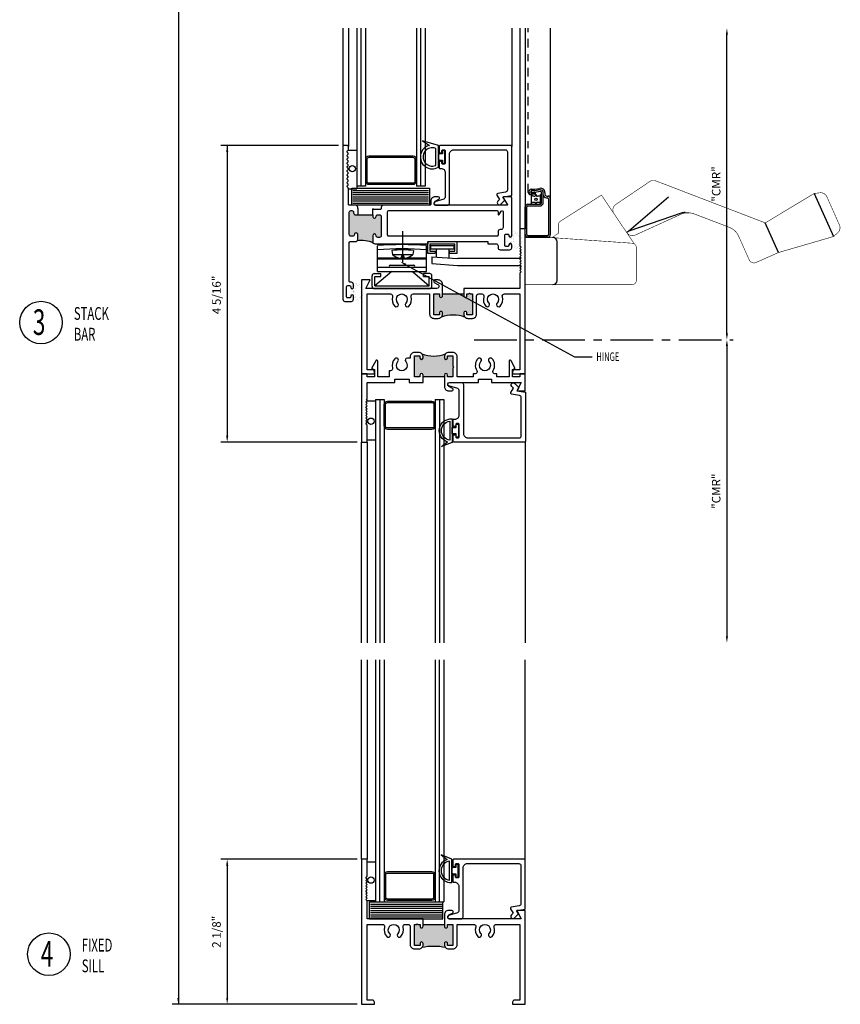
# Model space of a CAD drawing. Extents: x -7.6 to 11.1, y -1 to 47.4.
# Drawn here: x -1 to 11.1, y 16.7 to 31.1 of the extents above; entities that cross this region are included whole.
import ezdxf

# ---------------------------------------------------------------- set-up
doc = ezdxf.new("R2010")
doc.units = 0
doc.header["$LTSCALE"] = 0.5
doc.header["$MEASUREMENT"] = 0
doc.linetypes.add('CENTER', pattern=[2, 1.25, -0.25, 0.25, -0.25])
doc.linetypes.add('DASHDOT2', pattern=[0.5, 0.25, -0.125, 0, -0.125])
doc.layers.get('0').update_dxf_attribs({"linetype": 'CONTINUOUS'})
doc.styles.add('ROMANS', font='romans.shx', dxfattribs={"width": 0.65, "height": 0.125})

msp = doc.modelspace()

# ---------------------------------------------------------------- hatches: boundary and pattern name
for points in [[(4.203, 28.204), (4.203, 28.229), (3.953, 28.229, -0.414214), (3.922, 28.26), (3.922, 28.266, 0.414214), (3.897, 28.291), (3.884, 28.291, 0.414214), (3.859, 28.266), (3.859, 27.941, 0.414214), (3.884, 27.916), (3.909, 27.916, 0.414424), (3.934, 27.941, -1.00036), (3.984, 27.941), (3.984, 27.868, -0.198912), (3.975, 27.846, -0.16315), (4.212, 27.814, -0.198912), (4.203, 27.836), (4.203, 27.924, -1), (4.253, 27.924, 0.414214), (4.278, 27.899), (4.303, 27.899, 0.414214), (4.328, 27.924), (4.328, 28.204, 0.414214), (4.303, 28.229), (4.278, 28.229, 0.414214), (4.253, 28.204, -1)], [(5.555, 26.731, -0.198912), (5.537, 26.775), (5.537, 26.791, -0.414214), (5.559, 26.813), (5.56, 26.813, -0.414214), (5.582, 26.791), (5.582, 26.763), (5.663, 26.763), (5.663, 27.07), (5.632, 27.07), (5.622, 27.08), (5.612, 27.07), (5.582, 27.07), (5.582, 27.042, -0.414214), (5.56, 27.02), (5.559, 27.02, -0.414214), (5.537, 27.042), (5.537, 27.07), (5.225, 27.07), (5.225, 27.042, -0.414214), (5.203, 27.02), (5.202, 27.02, -0.414214), (5.18, 27.042), (5.18, 27.07), (5.099, 27.07), (5.099, 26.763), (5.18, 26.763), (5.18, 26.791, -0.414214), (5.202, 26.813), (5.203, 26.813, -0.414214), (5.225, 26.791), (5.225, 26.775, -0.198912), (5.207, 26.731, -0.18038)], [(5.378, 25.984), (5.393, 25.999), (5.378, 26.013), (5.378, 26.162), (5.298, 26.162), (5.298, 26.135, -1), (5.253, 26.135), (5.253, 26.15, -0.198912), (5.271, 26.194, -0.193105), (4.922, 26.194, -0.198912), (4.94, 26.15), (4.94, 26.135, -1), (4.895, 26.135), (4.895, 26.162), (4.815, 26.162), (4.815, 25.855), (4.895, 25.855), (4.895, 25.882, -1), (4.94, 25.882), (4.94, 25.855), (5.253, 25.855), (5.253, 25.882, -1), (5.298, 25.882), (5.298, 25.855), (5.378, 25.855)], [(4.941, 17.836), (4.941, 17.808, -0.414214), (4.919, 17.786), (4.918, 17.786, -0.414214), (4.896, 17.808), (4.896, 17.836), (4.866, 17.836), (4.856, 17.846), (4.846, 17.836), (4.815, 17.836), (4.815, 17.529), (4.896, 17.529), (4.896, 17.557, -0.414214), (4.918, 17.579), (4.919, 17.579, -0.414214), (4.941, 17.557), (4.941, 17.541, -0.198912), (4.923, 17.497, -0.103389), (5.271, 17.497, -0.198912), (5.253, 17.541), (5.253, 17.557, -0.414214), (5.275, 17.579), (5.276, 17.579, -0.414214), (5.298, 17.557), (5.298, 17.529), (5.379, 17.529), (5.379, 17.836), (5.298, 17.836), (5.298, 17.808, -0.414214), (5.276, 17.786), (5.275, 17.786, -0.414214), (5.253, 17.808), (5.253, 17.836)]]:
    msp.add_hatch(color=256).paths.add_polyline_path(points)

# ---------------------------------------------------------------- linework, layer by layer
for p, q in [((1.356, 45.298), (1.356, 16.666)), ((3.766, 30.962), (3.766, 29.228)), ((3.846, 30.962), (3.846, 29.228)), ((3.971, 30.962), (3.971, 28.608)), ((4.033, 28.65), (4.033, 30.962)), ((4.096, 30.962), (4.096, 28.65)), ((4.846, 30.962), (4.846, 28.65)), ((4.908, 28.65), (4.908, 30.962)), ((4.971, 30.962), (4.971, 28.65)), ((6.239, 30.962), (6.239, 29.228)), ((6.358, 30.962), (6.358, 28.025)), ((6.438, 30.962), (6.438, 28.025)), ((6.804, 30.962), (6.804, 28.473)), ((9.392, 26.493), (9.392, 30.869)), ((3.703, 29.244), (1.978, 29.244)), ((2.071, 29.244), (2.071, 24.993)), ((3.844, 29.177), (3.971, 29.177)), ((3.846, 28.608), (3.971, 28.608)), ((3.913, 28.588), (5.021, 28.588)), ((3.913, 28.557), (5.021, 28.557)), ((4.096, 28.65), (3.971, 28.65)), ((4.971, 28.65), (4.846, 28.65)), ((6.526, 28.603), (6.565, 28.603)), ((6.526, 28.579), (6.526, 28.555)), ((6.568, 28.579), (6.526, 28.579)), ((6.526, 28.555), (6.584, 28.555)), ((6.571, 28.603), (6.652, 28.617)), ((6.66, 28.57), (6.572, 28.555)), ((6.656, 28.594), (6.573, 28.579)), ((6.584, 28.555), (6.584, 28.531)), ((6.678, 28.413), (6.678, 28.555)), ((6.702, 28.413), (6.702, 28.555)), ((6.726, 28.555), (6.726, 28.533)), ((3.913, 28.526), (5.021, 28.526)), ((3.913, 28.494), (5.021, 28.494)), ((3.913, 28.463), (5.021, 28.463)), ((3.913, 28.432), (5.021, 28.432)), ((6.525, 28.527), (6.511, 28.527)), ((6.525, 28.527), (6.525, 28.389)), ((6.525, 28.527), (6.532, 28.512)), ((6.584, 28.531), (6.526, 28.531)), ((6.594, 28.527), (6.583, 28.504)), ((6.594, 28.389), (6.583, 28.412)), ((6.594, 28.527), (6.605, 28.504)), ((6.594, 28.389), (6.605, 28.412)), ((6.663, 28.527), (6.656, 28.512)), ((6.663, 28.389), (6.663, 28.527)), ((6.747, 28.479), (6.765, 28.479)), ((6.756, 28.503), (6.774, 28.503)), ((6.78, 28.464), (6.78, 27.939)), ((6.804, 28.473), (6.804, 27.939)), ((8.538, 28.49), (7.953, 27.991)), ((10.671, 28.542), (10.952, 27.911)), ((3.913, 28.401), (5.021, 28.401)), ((3.984, 28.323), (3.984, 28.229)), ((4.203, 28.229), (4.203, 28.317)), ((6.438, 27.939), (6.438, 28.344)), ((6.462, 27.939), (6.462, 28.344)), ((6.477, 28.383), (6.648, 28.383)), ((6.477, 28.359), (6.648, 28.359)), ((6.525, 28.389), (6.532, 28.404)), ((6.663, 28.389), (6.656, 28.404)), ((8.738, 28.26), (7.953, 27.991)), ((8.779, 28.265), (8.841, 28.259)), ((7.953, 27.991), (7.925, 27.968)), ((10.147, 27.677), (9.954, 28.111)), ((5.008, 27.837), (5.008, 27.667)), ((5.438, 27.667), (5.438, 27.837)), ((6.156, 27.937), (6.156, 27.937)), ((6.765, 27.924), (6.477, 27.924)), ((6.765, 27.9), (6.477, 27.9)), ((4.273, 27.399), (4.273, 27.777)), ((4.481, 27.708), (4.495, 27.648)), ((4.803, 27.708), (4.789, 27.648)), ((4.993, 27.399), (4.993, 27.777)), ((5.039, 27.806), (5.039, 27.698)), ((5.039, 27.806), (5.407, 27.806)), ((5.039, 27.698), (5.117, 27.698)), ((5.053, 27.729), (5.053, 27.776)), ((5.398, 27.776), (5.053, 27.776)), ((5.053, 27.729), (5.398, 27.729)), ((5.117, 27.698), (5.117, 27.667)), ((5.131, 27.729), (5.131, 27.61)), ((5.319, 27.729), (5.319, 27.598)), ((5.329, 27.667), (5.329, 27.698)), ((5.329, 27.698), (5.407, 27.698)), ((5.398, 27.729), (5.398, 27.776)), ((5.407, 27.698), (5.407, 27.806)), ((6.907, 27.269), (6.907, 27.833)), ((4.273, 27.6), (4.585, 27.6)), ((4.273, 27.585), (4.993, 27.585)), ((4.288, 27.585), (4.288, 27.6)), ((4.496, 27.647), (4.788, 27.647)), ((4.634, 27.637), (4.65, 27.637)), ((4.699, 27.6), (4.993, 27.6)), ((4.978, 27.585), (4.978, 27.6)), ((5.008, 27.667), (5.117, 27.667)), ((5.068, 27.614), (5.068, 27.514)), ((5.068, 27.614), (5.449, 27.589)), ((5.329, 27.667), (5.438, 27.667)), ((6.361, 27.589), (5.449, 27.589)), ((4.273, 27.461), (4.993, 27.461)), ((4.46, 27.492), (4.805, 27.492)), ((4.689, 27.498), (7.16, 26.149)), ((5.068, 27.514), (5.445, 27.489)), ((5.445, 27.489), (6.375, 27.489)), ((4.195, 27.181), (4.195, 27.337)), ((4.226, 27.368), (4.32, 27.368)), ((4.481, 27.399), (4.235, 27.19)), ((4.235, 27.19), (4.235, 27.328)), ((4.235, 27.328), (4.32, 27.328)), ((4.273, 27.399), (4.993, 27.399)), ((4.32, 27.328), (4.32, 27.368)), ((4.784, 27.399), (5.03, 27.19)), ((4.945, 27.328), (4.945, 27.368)), ((5.039, 27.368), (4.945, 27.368)), ((4.945, 27.328), (5.03, 27.328)), ((5.03, 27.19), (5.03, 27.328)), ((5.07, 27.181), (5.07, 27.337)), ((3.838, 27.182), (3.838, 27.182)), ((4.226, 27.15), (5.039, 27.15)), ((4.235, 27.19), (5.03, 27.19)), ((5.225, 27.07), (5.537, 27.07)), ((9.392, 26.307), (9.392, 22.055)), ((7.16, 26.149), (7.42, 26.149)), ((4.114, 25.504), (4.245, 25.504)), ((4.245, 25.525), (4.37, 25.525)), ((4.245, 25.525), (4.245, 21.962)), ((4.307, 25.525), (4.307, 21.962)), ((4.37, 25.525), (4.37, 21.962)), ((5.12, 25.525), (5.12, 21.962)), ((5.12, 25.525), (5.245, 25.525)), ((5.182, 25.525), (5.182, 21.962)), ((5.245, 25.525), (5.245, 21.962)), ((3.977, 24.9), (1.978, 24.9)), ((4.04, 21.962), (4.04, 24.9)), ((4.12, 24.936), (4.245, 24.936)), ((4.12, 24.9), (4.12, 21.962)), ((6.438, 24.9), (6.438, 21.962)), ((4.04, 18.791), (4.04, 21.712)), ((4.12, 21.712), (4.12, 18.791)), ((4.245, 21.712), (4.245, 18.166)), ((4.307, 18.166), (4.307, 21.712)), ((4.37, 21.712), (4.37, 18.166)), ((5.12, 21.712), (5.12, 18.166)), ((5.182, 18.166), (5.182, 21.712)), ((5.245, 21.712), (5.245, 18.166)), ((6.438, 18.775), (6.438, 21.712)), ((3.977, 18.791), (1.978, 18.791)), ((4.12, 18.755), (4.245, 18.755)), ((2.071, 18.698), (2.071, 16.759)), ((4.114, 18.186), (4.245, 18.186)), ((4.155, 18.166), (5.23, 18.166)), ((4.155, 17.916), (4.155, 18.166)), ((4.173, 18.135), (5.214, 18.135)), ((4.173, 18.103), (5.214, 18.103)), ((4.173, 18.072), (5.214, 18.072)), ((4.173, 18.041), (5.214, 18.041)), ((4.245, 18.166), (4.37, 18.166)), ((5.12, 18.166), (5.245, 18.166)), ((5.23, 17.916), (5.23, 18.166)), ((4.155, 17.916), (5.23, 17.916)), ((4.173, 18.01), (5.214, 18.01)), ((4.173, 17.978), (5.214, 17.978)), ((4.173, 17.947), (5.214, 17.947)), ((4.941, 17.898), (4.941, 17.916)), ((4.941, 17.836), (5.253, 17.836)), ((3.977, 16.666), (1.263, 16.666)), ((3.977, 16.666), (1.978, 16.666))]:
    msp.add_line(p, q)
at = {"linetype": 'DASHDOT2'}
msp.add_line((6.481, 28.557), (6.481, 30.962), dxfattribs=at)
at = {"linetype": 'CENTER'}
for p, q in [((4.642, 27.538), (4.642, 27.989)), ((5.687, 26.4), (9.485, 26.4)), ((5.687, 26.4), (9.485, 26.4))]:
    msp.add_line(p, q, dxfattribs=at)
for points in [[(5.166, 29.124), (5.181, 29.124, -0.414214), (5.166, 29.139), (5.166, 29.244), (4.932, 29.311), (5.036, 29.247, 1.172085), (5.166, 28.927), (5.166, 29.014, -0.414214), (5.181, 29.03), (5.166, 29.03)], [(5.126, 29.202, 1.481494), (5.126, 28.952)], [(4.796, 28.676, 0.414214), (4.846, 28.726), (4.846, 29.038, 0.414214), (4.796, 29.088), (4.146, 29.088, 0.414214), (4.096, 29.038), (4.096, 28.726, 0.414214), (4.146, 28.676)], [(4.796, 28.696, 0.414214), (4.826, 28.726), (4.826, 29.038, 0.414214), (4.796, 29.068), (4.146, 29.068, 0.414214), (4.116, 29.038), (4.116, 28.726, 0.414214), (4.146, 28.696)], [(6.07, 28.013, 0.414214), (6.039, 27.982), (6.039, 27.931, -0.414214), (6.023, 27.915), (4.437, 27.915, -0.414214), (4.421, 27.931), (4.421, 28.275, -0.414214), (4.437, 28.291), (6.023, 28.291, -0.414214), (6.039, 28.275), (6.039, 28.239, 0.767327), (6.057, 28.234), (6.086, 28.283, -0.767327), (6.114, 28.276), (6.114, 28.044, -0.414214), (6.083, 28.013)], [(6.378, 27.595), (6.358, 27.575), (6.378, 27.555), (6.358, 27.535), (6.378, 27.515), (6.358, 27.495), (6.378, 27.475), (6.358, 27.455), (6.378, 27.435), (6.358, 27.415), (6.378, 27.395), (6.358, 27.375), (6.358, 27.15), (5.537, 27.15), (5.537, 27.042, 0.414214), (5.559, 27.02), (5.56, 27.02, 0.414214), (5.582, 27.042), (5.582, 27.07), (5.612, 27.07), (5.622, 27.08), (5.632, 27.07), (5.663, 27.07), (5.663, 26.763), (5.582, 26.763), (5.582, 26.791, 0.414214), (5.56, 26.813), (5.559, 26.813, 0.414214), (5.537, 26.791), (5.537, 26.775, 0.414214), (5.599, 26.713), (5.663, 26.713, 0.414214), (5.725, 26.775), (5.725, 27.039, -0.414214), (5.756, 27.07), (5.8, 27.07, -0.501057), (5.83, 27.03, 0.26604), (5.862, 26.893, 0.679998), (5.916, 26.914), (5.916, 26.914, 0.190473), (5.907, 26.935, -2.307353), (6.024, 26.935, 0.190473), (6.016, 26.914), (6.016, 26.914, 0.679998), (6.069, 26.893, 0.26604), (6.102, 27.03, -0.501057), (6.132, 27.07), (6.358, 27.07), (6.358, 25.96), (6.282, 25.96, 0.414214), (6.251, 25.929), (6.251, 25.9), (6.438, 25.9), (6.438, 28.025), (6.358, 28.025), (6.358, 27.775), (6.378, 27.755), (6.358, 27.735), (6.378, 27.715), (6.358, 27.695), (6.378, 27.675), (6.358, 27.655), (6.378, 27.635), (6.358, 27.615)], [(5.037, 27.07), (5.037, 26.775, 0.414214), (5.099, 26.713), (5.163, 26.713, 0.414214), (5.225, 26.775), (5.225, 26.791, 0.414214), (5.203, 26.813), (5.202, 26.813, 0.414214), (5.18, 26.791), (5.18, 26.763), (5.099, 26.763), (5.099, 27.07), (5.18, 27.07), (5.18, 27.042, 0.414214), (5.202, 27.02), (5.203, 27.02, 0.414214), (5.225, 27.042), (5.225, 27.07), (5.225, 27.211, 0.414214), (5.161, 27.275), (5.115, 27.275, 0.776495), (5.105, 27.237), (5.159, 27.208, -0.776495), (5.144, 27.15), (4.102, 27.15), (4.165, 27.275), (4.04, 27.275), (4.04, 25.9), (4.227, 25.9), (4.227, 25.929, 0.414214), (4.196, 25.96), (4.12, 25.96), (4.12, 27.07), (4.464, 27.07, -0.501057), (4.494, 27.03, 0.26604), (4.526, 26.893, 0.679998), (4.58, 26.914), (4.58, 26.914, 0.190473), (4.571, 26.935, -2.307353), (4.688, 26.935, 0.190473), (4.68, 26.914), (4.68, 26.914, 0.679998), (4.733, 26.893, 0.26604), (4.766, 27.03, -0.501057), (4.796, 27.07)], [(5.07, 25.499, -0.414214), (5.12, 25.449), (5.12, 25.137, -0.414214), (5.07, 25.087), (4.42, 25.087, -0.414214), (4.37, 25.137), (4.37, 25.449, -0.414214), (4.42, 25.499)], [(5.07, 25.479, -0.414214), (5.1, 25.449), (5.1, 25.137, -0.414214), (5.07, 25.107), (4.42, 25.107, -0.414214), (4.39, 25.137), (4.39, 25.449, -0.414214), (4.42, 25.479)], [(5.381, 25.021, 0.414214), (5.365, 25.006), (5.365, 24.896), (5.209, 24.834), (5.299, 24.904, -0.897903), (5.365, 25.24), (5.365, 25.131, 0.414214), (5.381, 25.115), (5.365, 25.115), (5.365, 25.021)], [(5.334, 24.928, -0.890724), (5.334, 25.209)], [(4.678, 17.836), (4.722, 17.836, -0.414214), (4.753, 17.805), (4.753, 17.541, 0.414214), (4.815, 17.479), (4.879, 17.479, 0.414214), (4.941, 17.541), (4.941, 17.557, 0.414214), (4.919, 17.579), (4.918, 17.579, 0.414214), (4.896, 17.557), (4.896, 17.529), (4.815, 17.529), (4.815, 17.836), (4.846, 17.836), (4.856, 17.846), (4.866, 17.836), (4.896, 17.836), (4.896, 17.808, 0.414214), (4.918, 17.786), (4.919, 17.786, 0.414214), (4.941, 17.808), (4.941, 17.916), (4.12, 17.916), (4.12, 18.181), (4.1, 18.201), (4.12, 18.221), (4.1, 18.241), (4.12, 18.261), (4.1, 18.281), (4.12, 18.301), (4.1, 18.321), (4.12, 18.341), (4.1, 18.361), (4.12, 18.381), (4.1, 18.401), (4.12, 18.421), (4.1, 18.441), (4.12, 18.461), (4.1, 18.481), (4.12, 18.501), (4.1, 18.521), (4.12, 18.541), (4.12, 18.791), (4.04, 18.791), (4.04, 16.666), (4.227, 16.666), (4.227, 16.697, 0.414214), (4.196, 16.728), (4.12, 16.728), (4.12, 17.836), (4.346, 17.836, -0.501057), (4.376, 17.796, 0.26604), (4.408, 17.659, 0.679998), (4.462, 17.68), (4.462, 17.68, 0.190473), (4.453, 17.701, -2.307353), (4.57, 17.701, 0.190473), (4.562, 17.68), (4.562, 17.68, 0.679998), (4.615, 17.659, 0.26604), (4.648, 17.796, -0.501057)], [(5.377, 18.669, -0.414214), (5.361, 18.685), (5.361, 18.794), (5.205, 18.857), (5.295, 18.787, 0.897903), (5.361, 18.45), (5.361, 18.56, -0.414214), (5.377, 18.575), (5.361, 18.575), (5.361, 18.669)], [(5.33, 18.763, 0.890724), (5.33, 18.482)], [(5.07, 18.192, 0.414214), (5.12, 18.242), (5.12, 18.554, 0.414214), (5.07, 18.604), (4.42, 18.604, 0.414214), (4.37, 18.554), (4.37, 18.242, 0.414214), (4.42, 18.192)], [(5.07, 18.212, 0.414214), (5.1, 18.242), (5.1, 18.554, 0.414214), (5.07, 18.584), (4.42, 18.584, 0.414214), (4.39, 18.554), (4.39, 18.242, 0.414214), (4.42, 18.212)], [(5.379, 17.836), (5.379, 17.529), (5.298, 17.529), (5.298, 17.557, 0.414214), (5.276, 17.579), (5.275, 17.579, 0.414214), (5.253, 17.557), (5.253, 17.541, 0.414214), (5.315, 17.479), (5.379, 17.479, 0.414214), (5.441, 17.541), (5.441, 17.836), (5.682, 17.836, -0.501057), (5.712, 17.796, 0.26604), (5.744, 17.659, 0.679998), (5.798, 17.68), (5.798, 17.68, 0.190473), (5.789, 17.701, -2.307353), (5.906, 17.701, 0.190473), (5.898, 17.68), (5.898, 17.68, 0.679998), (5.951, 17.659, 0.26604), (5.984, 17.796, -0.501057), (6.014, 17.836), (6.358, 17.836), (6.358, 16.728), (6.282, 16.728, 0.414214), (6.251, 16.697), (6.251, 16.666), (6.438, 16.666), (6.438, 18.041), (6.313, 18.041), (6.376, 17.916), (5.334, 17.916, -0.776495), (5.319, 17.974), (5.372, 18.003, 0.776495), (5.363, 18.041), (5.315, 18.041, 0.414214), (5.253, 17.979), (5.253, 17.916), (5.253, 17.836), (5.253, 17.808, 0.414214), (5.275, 17.786), (5.276, 17.786, 0.414214), (5.298, 17.808), (5.298, 17.836)]]:
    msp.add_lwpolyline(points, format="xyb", close=True)
for points in [[(3.984, 28.323), (3.984, 28.338, 0.414214), (3.953, 28.369), (3.862, 28.369, -0.414214), (3.846, 28.385), (3.846, 28.617, 0.198912), (3.843, 28.624), (3.829, 28.638, -0.414214), (3.829, 28.652), (3.843, 28.666, 0.414214), (3.843, 28.68), (3.829, 28.694, -0.414214), (3.829, 28.709), (3.843, 28.723, 0.414214), (3.843, 28.737), (3.829, 28.751, -0.414214), (3.829, 28.765), (3.843, 28.779, 0.414214), (3.843, 28.793), (3.829, 28.808, -0.414214), (3.829, 28.822), (3.843, 28.836, 0.414214), (3.843, 28.85), (3.829, 28.864, -0.414214), (3.829, 28.878), (3.843, 28.892, 0.414214), (3.843, 28.907), (3.829, 28.921, -0.414214), (3.829, 28.935), (3.843, 28.949, 0.414214), (3.843, 28.963), (3.829, 28.977, -0.414214), (3.829, 28.991), (3.843, 29.006, 0.414214), (3.843, 29.02), (3.829, 29.034, -0.414214), (3.829, 29.048), (3.843, 29.062, 0.414214), (3.843, 29.076), (3.829, 29.09, -0.414214), (3.829, 29.105), (3.843, 29.119, 0.414214), (3.843, 29.133), (3.829, 29.147, -0.414214), (3.829, 29.161), (3.843, 29.175, 0.198912), (3.846, 29.182), (3.846, 29.228, 0.414214), (3.83, 29.244), (3.782, 29.244, 0.414214), (3.766, 29.228), (3.766, 26.993, 0.414214), (3.797, 26.962), (3.89, 26.962, 0.414214), (3.921, 26.993), (3.921, 27.037, 1), (3.881, 27.037), (3.881, 27.028, -0.414214), (3.865, 27.012), (3.837, 27.012, -0.414214), (3.821, 27.028), (3.821, 27.176, -0.414214), (3.837, 27.192), (3.865, 27.192, -0.414214), (3.881, 27.176), (3.881, 27.167, 1), (3.921, 27.167), (3.921, 27.211, 0.414214), (3.89, 27.242), (3.875, 27.242, -0.414214), (3.859, 27.258), (3.859, 27.821, -0.414214), (3.875, 27.837), (3.953, 27.837, 0.414214), (3.984, 27.868), (3.984, 27.941, 1.00036), (3.934, 27.941, -0.414424), (3.909, 27.916), (3.884, 27.916, -0.414214), (3.859, 27.941), (3.859, 28.266, -0.414214), (3.884, 28.291), (3.897, 28.291, -0.414214), (3.922, 28.266), (3.922, 28.26, 0.414214), (3.953, 28.229), (4.203, 28.229), (4.203, 28.204, 1), (4.253, 28.204, -0.414214), (4.278, 28.229), (4.303, 28.229, -0.414214), (4.328, 28.204), (4.328, 27.924, -0.414214), (4.303, 27.899), (4.278, 27.899, -0.414214), (4.253, 27.924, 1), (4.203, 27.924), (4.203, 27.836, 0.414214), (4.234, 27.805), (5.016, 27.805), (5.016, 27.837), (5.891, 27.837), (5.891, 27.805), (6.008, 27.805, -0.414214), (6.039, 27.774), (6.039, 27.748, 0.414214), (6.07, 27.717), (6.208, 27.717, 0.414214), (6.239, 27.748), (6.239, 27.792, 1), (6.199, 27.792), (6.199, 27.783, -0.414214), (6.183, 27.767), (6.155, 27.767, -0.414214), (6.139, 27.783), (6.139, 27.931, -0.414214), (6.155, 27.947), (6.183, 27.947, -0.414214), (6.199, 27.931), (6.199, 27.922, 1), (6.239, 27.922), (6.239, 28.478, 0.414214), (6.223, 28.494), (6.124, 28.494, 0.591532), (6.115, 28.479), (6.175, 28.385, -0.591532), (6.167, 28.369), (5.135, 28.369, -0.776495), (5.12, 28.428), (5.173, 28.457, 0.776495), (5.164, 28.494), (5.116, 28.494, 0.414214), (5.054, 28.432), (5.054, 28.385, -0.414214), (5.038, 28.369), (4.359, 28.369, 0.414214), (4.328, 28.338), (4.328, 28.323, -0.414214), (4.312, 28.307), (4.223, 28.307, -0.230961), (4.211, 28.313, 0.230961), (4.203, 28.317, 0.230961)], [(5.253, 25.855), (5.253, 25.714, 0.414214), (5.317, 25.65), (5.363, 25.65, 0.776506), (5.372, 25.687), (5.319, 25.717, -0.776495), (5.334, 25.775), (5.754, 25.775), (5.754, 25.82), (5.941, 25.82), (5.941, 25.775), (6.376, 25.775), (6.313, 25.65), (6.438, 25.65), (6.438, 25.9), (6.358, 25.9), (6.358, 25.855), (6.251, 25.855), (6.251, 25.962), (6.291, 25.977), (6.229, 26.093, 0.781133), (6.201, 26.086), (6.201, 25.855), (6.021, 25.855), (6.021, 25.9), (5.993, 25.9, -0.594419), (5.967, 25.948, 0.344564), (5.951, 26.122, 0.999993), (5.906, 26.08, -2.307341), (5.789, 26.08, 1.000007), (5.744, 26.122, 0.344565), (5.729, 25.948, -0.59442), (5.703, 25.9), (5.674, 25.9), (5.674, 25.855), (5.44, 25.855), (5.44, 26.15, 0.414214), (5.378, 26.212), (5.315, 26.212, 0.414214), (5.253, 26.15), (5.253, 26.135, 1), (5.298, 26.135), (5.298, 26.162), (5.378, 26.162), (5.378, 26.013), (5.393, 25.999), (5.378, 25.984), (5.378, 25.855), (5.298, 25.855), (5.298, 25.882, 1), (5.253, 25.882), (5.253, 25.855), (4.94, 25.855), (4.94, 25.882, 1), (4.895, 25.882), (4.895, 25.855), (4.815, 25.855), (4.815, 26.162), (4.895, 26.162), (4.895, 26.135, 1), (4.94, 26.135), (4.94, 26.15, 0.414214), (4.878, 26.212), (4.815, 26.212, 0.414214), (4.752, 26.15), (4.752, 26.132), (4.711, 26.132, 0.652558), (4.688, 26.08, -2.307342), (4.571, 26.08, 0.999993), (4.526, 26.122, 0.266032), (4.494, 25.985, -0.501055), (4.464, 25.945), (4.445, 25.945), (4.445, 25.855), (4.277, 25.855), (4.277, 26.086, 0.781159), (4.249, 26.093), (4.187, 25.977), (4.227, 25.962), (4.227, 25.855), (4.12, 25.855), (4.12, 25.9), (4.04, 25.9), (4.04, 24.9), (4.12, 24.9), (4.12, 25.15), (4.1, 25.17), (4.12, 25.19), (4.1, 25.21), (4.12, 25.23), (4.1, 25.25), (4.12, 25.27), (4.1, 25.29), (4.12, 25.31), (4.1, 25.33), (4.12, 25.35), (4.1, 25.37), (4.12, 25.39), (4.1, 25.41), (4.12, 25.43), (4.1, 25.45), (4.12, 25.47), (4.1, 25.49), (4.12, 25.51), (4.105, 25.525), (4.12, 25.525), (4.12, 25.775), (4.525, 25.775), (4.525, 25.82), (4.735, 25.82), (4.735, 25.775), (4.94, 25.775), (4.94, 25.855)]]:
    msp.add_lwpolyline(points, format="xyb")
at = {"linetype": 'Continuous', "ltscale": 0.2}
for points in [[(6.036, 28.428, 1), (6.08, 28.384), (6.139, 28.443), (6.109, 28.494), (6.239, 28.514), (6.239, 29.228, 0.414214), (6.223, 29.244), (5.192, 29.244, 0.414214), (5.176, 29.228), (5.176, 29.154, 0.414214), (5.192, 29.138), (5.2, 29.138, 0.414214), (5.216, 29.154), (5.216, 29.166, -0.414214), (5.232, 29.182), (5.25, 29.182, -0.414214), (5.266, 29.166), (5.266, 28.988, -0.414214), (5.25, 28.972), (5.232, 28.972, -0.414214), (5.216, 28.988), (5.216, 28.997, 0.414214), (5.2, 29.013), (5.192, 29.013, 0.414214), (5.176, 28.997), (5.176, 28.919, 0.414214), (5.186, 28.909), (5.204, 28.909, -0.414214), (5.266, 28.847), (5.266, 28.49, -0.32492), (5.244, 28.46), (5.115, 28.418, 0.866686), (5.124, 28.369), (5.297, 28.369, 0.414214), (5.329, 28.401), (5.329, 29.119, -0.414214), (5.391, 29.182), (6.145, 29.182, -0.414214), (6.176, 29.151), (6.176, 28.593, -0.364987), (6.15, 28.562), (6.034, 28.542, 0.521709), (6.023, 28.519), (6.061, 28.453)], [(6.239, 25.717, -1), (6.283, 25.761), (6.343, 25.702), (6.313, 25.65), (6.442, 25.63), (6.442, 24.916, -0.414214), (6.426, 24.9), (5.396, 24.9, -0.414214), (5.38, 24.916), (5.38, 24.99, -0.414214), (5.396, 25.006), (5.404, 25.006, -0.414214), (5.42, 24.99), (5.42, 24.978, 0.414214), (5.436, 24.962), (5.454, 24.962, 0.414214), (5.47, 24.978), (5.47, 25.156, 0.414214), (5.454, 25.172), (5.436, 25.172, 0.414214), (5.42, 25.156), (5.42, 25.147, -0.414214), (5.404, 25.131), (5.396, 25.131, -0.414214), (5.38, 25.147), (5.38, 25.225, -0.414214), (5.39, 25.235), (5.407, 25.235, 0.414214), (5.47, 25.297), (5.47, 25.654, 0.32492), (5.448, 25.684), (5.319, 25.726, -0.866686), (5.327, 25.775), (5.501, 25.775, -0.414214), (5.532, 25.744), (5.532, 25.025, 0.414214), (5.595, 24.962), (6.349, 24.962, 0.414214), (6.38, 24.994), (6.38, 25.551, 0.364987), (6.354, 25.582), (6.238, 25.602, -0.521709), (6.227, 25.625), (6.265, 25.691)], [(6.235, 17.974, 1), (6.279, 17.93), (6.338, 17.989), (6.308, 18.041), (6.438, 18.061), (6.438, 18.775, 0.414214), (6.422, 18.791), (5.391, 18.791, 0.414214), (5.375, 18.775), (5.375, 18.701, 0.414214), (5.391, 18.685), (5.399, 18.685, 0.414214), (5.415, 18.701), (5.415, 18.712, -0.414214), (5.431, 18.728), (5.449, 18.728, -0.414214), (5.465, 18.712), (5.465, 18.534, -0.414214), (5.449, 18.518), (5.431, 18.518, -0.414214), (5.415, 18.534), (5.415, 18.544, 0.414214), (5.399, 18.56), (5.391, 18.56, 0.414214), (5.375, 18.544), (5.375, 18.466, 0.414214), (5.385, 18.456), (5.403, 18.456, -0.414214), (5.465, 18.393), (5.465, 18.036, -0.32492), (5.444, 18.007), (5.315, 17.965, 0.866686), (5.323, 17.916), (5.496, 17.916, 0.414214), (5.528, 17.947), (5.528, 18.666, -0.414214), (5.59, 18.728), (6.344, 18.728, -0.414214), (6.375, 18.697), (6.375, 18.139, -0.364987), (6.349, 18.109), (6.233, 18.088, 0.521709), (6.222, 18.065), (6.26, 17.999)]]:
    msp.add_lwpolyline(points, format="xyb", close=True, dxfattribs=at)
for points in [[(5.225, 29.171), (5.225, 29.124), (5.166, 29.124), (5.166, 29.03), (5.225, 29.03), (5.225, 28.983), (5.26, 28.983), (5.26, 29.171)], [(5.037, 28.369), (3.895, 28.369), (3.895, 28.619), (5.037, 28.619)], [(5.424, 24.975), (5.424, 25.021), (5.365, 25.021), (5.365, 25.115), (5.424, 25.115), (5.424, 25.162), (5.459, 25.162), (5.459, 24.975)], [(5.42, 18.716), (5.42, 18.669), (5.361, 18.669), (5.361, 18.575), (5.42, 18.575), (5.42, 18.529), (5.455, 18.529), (5.455, 18.716)]]:
    msp.add_lwpolyline(points, close=True)
for points, const_width in [([(10.952, 27.911), (11.014, 27.965, 0.331206), (11.04, 28.081), (10.857, 28.493, 0.331206), (10.753, 28.552), (10.671, 28.542), (9.954, 28.111), (9.613, 28.242), (8.352, 28.726, 0.244698), (8.26, 28.716), (7.758, 28.377)], 0.008), ([(7.73, 28.258, -0.355809), (7.762, 28.38)], 0.008), ([(6.951, 28.135, 0.256549), (6.923, 28.083, 0.256549)], 0.008), ([(7.925, 27.968, 0.366459), (8.05, 27.933), (8.718, 28.237, -0.024608), (8.741, 28.247, -0.102103), (8.841, 28.259, -0.072317), (8.912, 28.243), (9.427, 28.046, -0.198912), (9.565, 27.914), (9.719, 27.569, 0.414214), (9.818, 27.531), (10.147, 27.677), (10.952, 27.911)], 0.008), ([(6.235, 27.84), (6.189, 27.84, 0.414214), (6.174, 27.825), (6.174, 27.795, -0.414214), (6.156, 27.777, -0.414214), (6.139, 27.795), (6.139, 27.92, -0.414214), (6.156, 27.937, -0.414214), (6.174, 27.92), (6.174, 27.89, 0.414214), (6.189, 27.875), (6.235, 27.875)], 0.0006), ([(8.065, 27.751, 0.39391), (8.007, 27.813, 0.39391)], 0.008), ([(8.003, 27.207, 0.414214), (8.065, 27.269, 0.414214)], 0.008), ([(3.917, 27.085), (3.871, 27.085, 0.414214), (3.856, 27.07), (3.856, 27.04, -0.414214), (3.838, 27.022, -0.414214), (3.821, 27.04), (3.821, 27.165, -0.414214), (3.838, 27.182, -0.414214), (3.856, 27.165), (3.856, 27.135, 0.414214), (3.871, 27.12), (3.917, 27.12)], 0.0006)]:
    msp.add_lwpolyline(points, format="xyb", dxfattribs=dict(const_width=const_width))
at = {"const_width": 0.008}
for points in [[(8.036, 27.803), (7.554, 28.518), (6.951, 28.135)], [(6.923, 28.083), (6.923, 27.958), (6.829, 27.895), (8.007, 27.813)], [(8.003, 27.207), (6.844, 27.207), (6.438, 27.207), (6.438, 27.895), (6.844, 27.895)], [(8.065, 27.269), (8.065, 27.751)]]:
    msp.add_lwpolyline(points, dxfattribs=at)
at = {"const_width": 0.0008}
for points in [[(6.268, 27.982, 0.267261), (6.268, 27.733, 0.935414)], [(6.284, 27.959, 0.239957), (6.284, 27.755, 0.78843)], [(3.95, 27.227, 0.267261), (3.95, 26.978, 0.935414)], [(3.966, 27.204, 0.239957), (3.966, 27, 0.78843)]]:
    msp.add_lwpolyline(points, format="xyb", close=True, dxfattribs=at)
for centre, radius in [((3.904, 28.906), 0.0469), ((6.594, 28.458), 0.0177), ((-0.656, 26.651), 0.312), ((4.178, 25.206), 0.0469), ((4.178, 18.485), 0.0469), ((-0.54, 17.399), 0.312)]:
    msp.add_circle(centre, radius)
for centre, radius, start, end in [((6.511, 28.557), 0.03, 180, 270), ((6.526, 28.567), 0.036, 90, 270), ((6.526, 28.567), 0.012, 90, 270), ((6.565, 28.633), 0.03, 270, 279.8456), ((6.568, 28.609), 0.03, 270, 279.8456), ((6.663, 28.555), 0.063, 360, 99.8456), ((6.663, 28.555), 0.039, 0, 99.8456), ((6.663, 28.555), 0.015, 0, 99.8456), ((6.572, 28.606), 0.102, 246.5712, 275.9245), ((6.572, 28.31), 0.102, 84.0755, 113.4288), ((6.615, 28.606), 0.102, 264.0755, 293.4288), ((6.615, 28.31), 0.102, 66.5712, 95.9245), ((6.648, 28.413), 0.03, 270, 0), ((6.648, 28.413), 0.054, 270, 0), ((6.747, 28.524), 0.045, 180, 270), ((6.756, 28.533), 0.03, 180, 270), ((6.765, 28.464), 0.015, 0, 90), ((6.774, 28.473), 0.03, 0, 90), ((6.477, 28.344), 0.039, 90, 180), ((6.477, 28.344), 0.015, 90, 180), ((8.771, 28.165), 0.1, 85.1285, 108.863), ((4.045, 27.477), 0.376, 63.7831, 100.8478), ((6.477, 27.939), 0.039, 180, 270), ((6.477, 27.939), 0.015, 180, 270), ((6.765, 27.939), 0.039, 270, 0), ((6.765, 27.939), 0.015, 270, 0), ((6.844, 27.833), 0.0621, 360, 90), ((4.633, 23.465), 4.328, 85.2281, 94.7719), ((4.633, 23.403), 4.328, 85.2281, 94.7719), ((4.642, 25.746), 1.969, 85.309, 94.691), ((4.505, 27.651), 0.01, 193.4435, 231.4862), ((4.642, 27.823), 0.23, 231.4862, 308.5138), ((4.595, 27.634), 0.0385, 281.4344, 5.421), ((4.689, 27.634), 0.0385, 174.579, 258.5656), ((4.779, 27.651), 0.01, 308.5138, 346.5565), ((4.46, 27.476), 0.0155, 90, 270), ((4.805, 27.476), 0.0155, 270, 90), ((4.226, 27.337), 0.031, 90, 180), ((5.039, 27.337), 0.031, 0, 90), ((6.844, 27.269), 0.0621, 270, 0), ((4.226, 27.181), 0.031, 180, 270), ((5.039, 27.181), 0.031, 270, 0), ((5.381, 26.264), 0.498, 69.5498, 110.4502), ((5.097, 26.629), 0.469, 248.1409, 291.8591), ((5.097, 16.664), 0.851, 78.1944, 101.8056)]:
    msp.add_arc(centre, radius, start, end)
for points in [[(9.376, 30.869), (9.407, 30.869), (9.392, 30.962)], [(2.056, 29.151), (2.087, 29.151), (2.071, 29.244)], [(4.681, 27.484), (4.696, 27.512), (4.607, 27.543)], [(9.376, 26.493), (9.407, 26.493), (9.392, 26.4)], [(9.376, 26.307), (9.407, 26.307), (9.392, 26.4)], [(2.056, 24.993), (2.087, 24.993), (2.071, 24.9)], [(9.376, 22.055), (9.407, 22.055), (9.392, 21.962)], [(2.056, 18.698), (2.087, 18.698), (2.071, 18.791)], [(1.34, 16.759), (1.371, 16.759), (1.356, 16.666)], [(2.056, 16.759), (2.087, 16.759), (2.071, 16.666)]]:
    msp.add_solid(points)

# ---------------------------------------------------------------- texts
at = {"style": 'ROMANS', "width": 0.65}
for s, height, p in [('3', 0.375, (-0.776, 26.47)), ('STACK', 0.1875, (-0.175, 26.691)), ('BAR', 0.1875, (-0.175, 26.387)), ('HINGE', 0.125, (7.48, 26.089)), ('FIXED', 0.1875, (-0.059, 17.439)), ('4', 0.375, (-0.66, 17.219)), ('SILL', 0.1875, (-0.059, 17.135))]:
    msp.add_text(s, height=height, dxfattribs=at).set_placement(p)
at = {"char_height": 0.125, "attachment_point": 5, "rotation": 90, "style": 'ROMANS'}
for s, insert in [('"CMR"', (9.251, 28.681)), ('4 5/16"', (1.931, 27.056)), ('"CMR"', (9.251, 24.181)), ('2 1/8"', (1.931, 17.728))]:
    msp.add_mtext(s, dxfattribs=dict(at, insert=insert))

doc.saveas('drawing.dxf')
